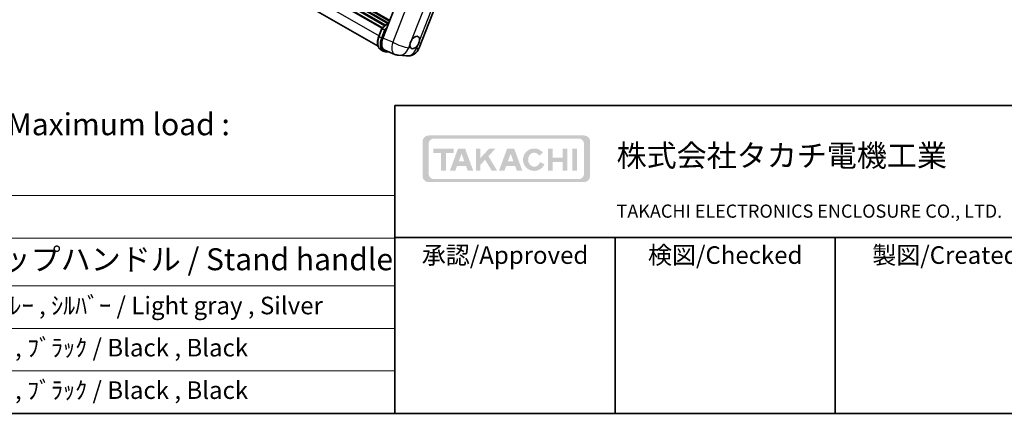
# Model space of a CAD drawing. Units: millimetres. Extents: x -1 to 10040, y 0 to 1688.
# Drawn here: x 1003 to 1674, y 2 to 271 of the extents above; entities that cross this region are included whole.
import ezdxf
from ezdxf.enums import TextEntityAlignment as Align

# ---------------------------------------------------------------- set-up
doc = ezdxf.new("R2010")
doc.units = ezdxf.units.MM
for name, color, linetype, lineweight in [('Border (ISO)', 7, 'Continuous', 35), ('Hatch (ISO)', 1, 'Continuous', 18), ('Symbol (ISO)', 7, 'Continuous', 18), ('Title (ISO)', 7, 'Continuous', 35), ('Visible (ISO)', 7, 'Continuous', 35), ('Visible Narrow (ISO)', 7, 'Continuous', 25)]:
    doc.layers.add(name, color=color, linetype=linetype, lineweight=lineweight)
doc.styles.add('Note Text (TK)', font='MS PGothic.ttf')
doc.styles.add('Note Text (TK2)', font='MS PGothic.ttf')
doc.styles.add('文字スタイル67', font='arial.ttf')

# ---------------------------------------------------------------- blocks, each defined once
blk = doc.blocks.new('図面枠 tk図枠')
at = {"layer": 'Border (ISO)'}
blk.add_line((14.50000000000001, 8.000000000000007), (405.4999999999999, 8.000000000000007), dxfattribs=at)
blk = doc.blocks.new('表題欄 tk表題欄')
at = {"layer": 'Hatch (ISO)'}
h = blk.add_hatch(color=256, dxfattribs=at)
edge = h.paths.add_edge_path(flags=0)
edge.add_arc((95.57537688673352, 236.2990653650367), 0.5958259999999996, 269.9999999999897, 360)
edge.add_line((96.17120288673351, 236.2990653650368), (96.17120288673348, 239.7107813650365))
edge.add_arc((95.5753768867335, 239.7107813650366), 0.5958259999999996, 0, 90.0000000000068)
edge.add_line((95.57537688673342, 240.3066073650366), (79.13710888673356, 240.3066073650366))
edge.add_arc((79.13710888673353, 239.7107813650366), 0.5958259999999996, 89.99999999999744, 180)
edge.add_line((78.54128288673353, 239.7107813650365), (78.54128288673331, 236.2990653650368))
edge.add_arc((79.13710888673332, 236.2990653650365), 0.5958259999999996, 180, 270.0000000000231)
edge.add_line((79.13710888673356, 235.7032393650365), (95.57537688673342, 235.7032393650367))
edge = h.paths.add_edge_path()
edge.add_line((77.83935088673357, 239.9556413650366), (77.83935088673357, 236.0542053650368))
edge.add_arc((78.54128288673346, 236.0542053650367), 0.7019319999998935, 180, 270.0000000000087)
edge.add_line((78.54128288673357, 235.3522733650368), (96.17120288673352, 235.3522733650368))
edge.add_arc((96.17120288673351, 236.0542053650367), 0.7019319999998921, 270, 360)
edge.add_line((96.8731348867334, 236.0542053650368), (96.87313488673352, 239.9556413650366))
edge.add_arc((96.1712028867336, 239.9556413650367), 0.7019319999998921, 0, 90.00000000000873)
edge.add_line((96.17120288673348, 240.6575733650367), (78.54128288673357, 240.6575733650366))
edge.add_arc((78.54128288673357, 239.9556413650366), 0.7019319999999984, 90, 180)
for points in [[(79.07181288673355, 239.1476033650369), (79.07181288673355, 238.6578833650367), (79.92066088673353, 238.6578833650367), (79.92066088673353, 236.6581933650368), (80.50832488673353, 236.6581933650368), (80.50832488673353, 238.6578833650367), (81.35717288673355, 238.6578833650367), (81.35717288673355, 239.1476033650369)], [(85.68407849525303, 236.6581933650368), (84.9434673993943, 237.8918698287545), (84.41792288673358, 237.3246628822781), (84.41792288673358, 236.6581933650368), (83.89555488673355, 236.6581933650368), (83.89555488673355, 239.1476033650369), (84.41792288673358, 239.1476033650369), (84.41792288673358, 238.0993979968839), (85.38913556809511, 239.1476033650369), (86.10696490847272, 239.1476033650369), (85.31925422435492, 238.2974470774499), (86.30334488673353, 236.6581933650368)], [(92.09142939614459, 239.1476033650369), (92.09142939614459, 236.6581933650368), (92.60971639614465, 236.6581933650368), (92.60971639614465, 237.6580383650368), (93.76872039614462, 237.6580383650368), (93.76872039614462, 236.6581933650368), (94.28700739614459, 236.6581933650368), (94.28700739614459, 239.1476033650369), (93.76872039614462, 239.1476033650369), (93.76872039614462, 238.1477583650367), (92.60971639614465, 238.1477583650367), (92.60971639614465, 239.1476033650369)], [(94.84202339614467, 239.1476033650369), (94.84202339614467, 236.6581933650368), (95.36439139614473, 236.6581933650368), (95.36439139614473, 239.1476033650369)]]:
    blk.add_hatch(color=256, dxfattribs=at).paths.add_polyline_path(points)
h = blk.add_hatch(color=256, dxfattribs=at)
h.paths.add_polyline_path([(82.59020695886475, 237.7110913650368), (81.95242681460243, 237.7110913650368), (82.27131688673356, 238.5794973650367)], flags=0)
h.paths.add_polyline_path([(82.77903014574996, 237.1968853650368), (81.76360362771717, 237.1968853650368), (81.56578886050404, 236.6581933650368), (80.94907288673355, 236.6581933650368), (81.86321688673357, 239.1476033650369), (82.67941688673353, 239.1476033650369), (83.59356088673351, 236.6581933650368), (82.97684491296302, 236.6581933650368)])
h = blk.add_hatch(color=256, dxfattribs=at)
h.paths.add_polyline_path([(87.52707281460246, 237.7110913650368), (88.16485295886469, 237.7110913650368), (87.84596288673359, 238.5794973650367)], flags=0)
h.paths.add_polyline_path([(87.14043486050403, 236.6581933650368), (87.3382496277172, 237.1968853650368), (88.35367614574989, 237.1968853650368), (88.551490912963, 236.6581933650368), (89.16820688673343, 236.6581933650368), (88.25406288673352, 239.1476033650369), (87.43786288673356, 239.1476033650369), (86.52371888673358, 236.6581933650368)])
h = blk.add_hatch(color=256, dxfattribs=at)
edge = h.paths.add_edge_path()
edge.add_arc((90.52309888673334, 237.9028983650369), 1.273272000000011, 38.55054079078439, 336.5820184016556)
edge.add_line((91.69149139614446, 237.3968543650369), (91.17255542714857, 237.6216113977801))
edge.add_ellipse((90.52309888673352, 237.9028983650369), major_axis=(0, -0.7998759999999119), ratio=0.8673469387756529, start_angle=128.5505407907963, end_angle=426.582018401653, ccw=False)
edge.add_line((91.09381514418376, 238.3576891122095), (91.51887237036831, 238.6964075050431))
at = {"layer": 'Title (ISO)'}
for p, q in [((74.70882392282105, 244.052739026017), (255.7088239228211, 244.052739026017)), ((74.70882392282105, 209.052739026017), (74.70882392282105, 244.052739026017)), ((74.70882392282105, 229.052739026017), (230.7088239228211, 229.052739026017)), ((99.70882392282108, 229.052739026017), (99.70882392282108, 209.052739026017)), ((124.708823922821, 229.052739026017), (124.708823922821, 209.052739026017)), ((255.7088239228211, 209.052739026017), (74.70882392282105, 209.052739026017))]:
    blk.add_line(p, q, dxfattribs=at)
at = {"layer": 'Title (ISO)', "color": 7, "attachment_point": 4, "line_spacing_factor": 1.5, "style": 'Note Text (TK)'}
for s, insert, char_height in [('株式会社タカチ電機工業', (99.87313488673345, 238.052739026017), 2.5), ('\\fArial|b0|i0;\\H1.4986;TAKACHI ELECTRONICS ENCLOSURE CO., LTD.', (99.87313488673342, 232.052739026017), 1.49859994649887)]:
    blk.add_mtext(s, dxfattribs=dict(at, insert=insert, char_height=char_height))
at = {"layer": 'Title (ISO)', "color": 1, "char_height": 2.000000029802322, "attachment_point": 5, "line_spacing_factor": 1.5, "style": 'Note Text (TK)'}
for s, insert in [('\\fＭＳ Ｐゴシック|b0|i0;\\H2.0000;承認/Approved', (87.20882392282108, 227.052739026017)), ('\\fＭＳ Ｐゴシック|b0|i0;\\H2.0000;検図/Checked', (112.208823922821, 227.052739026017)), ('\\fＭＳ Ｐゴシック|b0|i0;\\H2.0000;製図/Created', (137.2088239228211, 227.052739026017))]:
    blk.add_mtext(s, dxfattribs=dict(at, insert=insert))
at = {"layer": 'Title (ISO)', "color": 7}
for tag, p, height, style in [('<品名>_001', (157.5667784682756, 235.6393867532898), 2.5, 'Note Text (TK)'), ('<Title>_001', (157.4932713957346, 230.5520568828656), 2.000000029802322, '文字スタイル67'), ('<ページ_No.>_001', (237.9488807410029, 213.302739026017), 2.5, 'Note Text (TK)'), ('<総ページ数>_001', (246.7997330137301, 213.302739026017), 2.5, 'Note Text (TK)'), ('作成日_001', (175.6250171046392, 211.2814322078352), 2.5, 'Note Text (TK)')]:
    blk.add_attdef(tag, p, '', height=height, dxfattribs=dict(at, style=style))
at = {"layer": 'Title (ISO)', "color": 7, "style": 'Note Text (TK)'}
blk.add_attdef('<尺度>', text='', height=2.5, dxfattribs=at).set_placement((243.2088239228211, 223.5527390260171), align=Align.MIDDLE_CENTER)
blk = doc.blocks.new('テーブル1')
at = {"layer": 'Symbol (ISO)'}
for p, q in [((14.50000000000001, 32.76011696934701), (224.5, 32.76011696934701)), ((224.5, 32.76011696934701), (224.5, 27.93918116241695)), ((14.50000000000001, 27.93918116241695), (224.5, 27.93918116241695)), ((224.5, 27.93918116241695), (224.5, 22.49824535548687)), ((14.50000000000001, 22.49824535548687), (224.5, 22.49824535548687)), ((224.5, 22.49824535548687), (224.5, 8.000000000000005)), ((14.50000000000001, 17.66549690365792), (224.5, 17.66549690365792)), ((14.50000000000001, 12.83274845182896), (224.5, 12.83274845182896)), ((14.50000000000001, 8.000000000000005), (224.5, 8.000000000000005))]:
    blk.add_line(p, q, dxfattribs=at)
at = {"layer": 'Symbol (ISO)', "color": 7, "attachment_point": 7}
for s, insert, char_height, style in [('ステップハンドル / Stand handle', (172.8968435187319, 23.49356702864171), 2.5, 'Note Text (TK)'), ('  ﾗｲﾄｸﾞﾚｰ , ｼﾙﾊﾞｰ / Light gray , Silver', (172.7, 18.63742673397064), 2.000000029802322, 'Note Text (TK2)'), ('  ﾌﾞﾗｯｸ , ﾌﾞﾗｯｸ / Black , Black', (172.7, 13.84561395123601), 2.000000029802322, 'Note Text (TK2)'), ('  ﾌﾞﾗｯｸ , ﾌﾞﾗｯｸ / Black , Black', (172.7, 9.012865499407056), 2.000000029802322, 'Note Text (TK2)')]:
    blk.add_mtext(s, dxfattribs=dict(at, insert=insert, char_height=char_height, style=style))

msp = doc.modelspace()

# ---------------------------------------------------------------- linework, layer by layer
at = {"layer": 'Visible (ISO)'}
for p, q in [((1275.568911646266, 251.4616766018645), (1342.359364045014, 423.6040670710762)), ((1054.839416028207, 383.2743889006264), (1254.258841739483, 268.1395297845823)), ((1055.095346457909, 383.6226840358309), (1254.669455802136, 268.3985182826635)), ((1056.954772185132, 384.3526101423524), (1255.400069390327, 269.7801643815198)), ((1057.241230770181, 384.6448268063616), (1255.545123920744, 270.1540207145356)), ((1050.663715134823, 380.0391525746618), (1250.260084729371, 264.8021348599792)), ((1050.868779442323, 380.3219248480267), (1250.511104462883, 265.0583747557655)), ((1052.70831887172, 381.7779567861999), (1252.192122902895, 266.6059288298326)), ((1052.949462145637, 382.1669730356816), (1252.570250891474, 266.9158569174292)), ((1049.348729393327, 366.9449588658437), (1247.548528616437, 252.5142514310532)), ((1250.845952182527, 258.0426091700759), (1258.563082453538, 277.9323569514367)), ((1248.086679772905, 259.4134122989607), (1250.12126763672, 264.6572578774535)), ((1250.322663079321, 264.5591118809981), (1251.865441511, 263.668388338168)), ((1249.364470966238, 250.2061433119671), (1250.907249397918, 249.3154197691369)), ((1252.143855068635, 249.8770197741901), (1258.892613202373, 247.0354391339853)), ((1252.489411271822, 248.8253269625623), (1255.221088307536, 248.5813434106616)), ((1261.50289283643, 246.3861340750831), (1266.656201490278, 245.9258591110341))]:
    msp.add_line(p, q, dxfattribs=at)
for centre, radius, start, end in [((1267.432599376166, 254.6185281820956), 8.727272727272737, 264.8960906389825, 338.7939768869966), ((1262.279290722317, 255.0788031461446), 8.727272727272753, 247.166358311399, 264.8960906389825)]:
    msp.add_arc(centre, radius, start, end, dxfattribs=at)
for centre, major_axis, ratio, start_param, end_param in [((1256.234235756255, 257.6240878963363), (-4.431569255116023, -7.576451372332337), 0.5751368562406785, 4.984521276045705, 6.358660843229179), ((1272.514690845219, 255.1199204069575), (2.318181818181796, 4.015208690273335), 0.5773502691896341, 5.407609479537263, 7.68235991042022), ((1272.514690845219, 255.1199204069575), (-2.318181818181794, -4.015208690273331), 0.577350269189634, 5.407609479537249, 6.11156358362534), ((1272.514690845219, 255.1199204069576), (-2.318181818181861, -4.015208690273451), 0.577350269189634, 0.6952204991525548, 1.3991746032406)]:
    msp.add_ellipse(centre, major_axis=major_axis, ratio=ratio, start_param=start_param, end_param=end_param, dxfattribs=at)
for points, knots in [([(1250.121638600642, 264.6578424795509), (1251.063481304693, 265.6467257652701), (1252.052422818931, 266.5354625236528), (1253.677172131306, 267.7641692128298), (1254.298937217084, 268.1826260719371), (1254.923216464958, 268.5511473659563)], [0.658717486341816, 0.658717486341816, 0.658717486341816, 0.658717486341816, 0.8934931319922611, 0.8934931319922611, 1.035970389569204, 1.035970389569204, 1.035970389569204, 1.035970389569204]), ([(1250.322663079321, 264.5591118809981), (1250.274951089437, 264.5866584112011), (1250.233995045037, 264.6093064364163), (1250.168500016757, 264.6431865398066), (1250.145211732516, 264.6536901618453), (1250.125728315844, 264.659225327766), (1250.122013295794, 264.659184282967), (1250.121266542298, 264.6572583263069)], [-0.0807455700625251, -0.0807455700625251, -0.0807455700625251, -0.0807455700625251, -0.062153826393863, -0.062153826393863, -0.0430502261041493, -0.0430502261041493, -0.0329013275594791, -0.0329013275594791, -0.0329013275594791, -0.0329013275594791]), ([(1252.519119339712, 263.2456705358752), (1252.518555166024, 263.2460955539928), (1252.517988407589, 263.2465220410848), (1252.497924755955, 263.2616032106851), (1252.475444447828, 263.2779449466311), (1252.425381164366, 263.313372371287), (1252.397916833129, 263.3323785361554), (1252.316137405179, 263.387884850447), (1252.25801965221, 263.4261865504874), (1252.139330356952, 263.5023852372309), (1252.080121180304, 263.5395115464441), (1251.966434870143, 263.6090818370363), (1251.913153500884, 263.6408418079649), (1251.865441511, 263.6683883381679)], [-0.0809227638812014, -0.0809227638812014, -0.0809227638812014, -0.0809227638812014, -0.0805886356620214, -0.0805886356620214, -0.0691479127286701, -0.0691479127286701, -0.0577655588553666, -0.0577655588553666, -0.0376220805434107, -0.0376220805434107, -0.0185556093749202, -0.0185556093749202, 0, 0, 0, 0]), ([(1249.364470966238, 250.2061433119671), (1248.888472079331, 250.4809613974571), (1248.476861658534, 250.8647961069224), (1247.821052758628, 251.7977824618365), (1247.57562189731, 252.3458382399013), (1247.250983571396, 253.5574049662947), (1247.171298995236, 254.2214329273698), (1247.171298995236, 255.6252933295473), (1247.251085784881, 256.3652593373067), (1247.560495800577, 257.8772691479638), (1247.790179557623, 258.6492273892882), (1248.086679772905, 259.4134122989607)], [4.974188368183835, 4.974188368183835, 4.974188368183835, 4.974188368183835, 5.235987755982985, 5.235987755982985, 5.497787143782135, 5.497787143782135, 5.759586531581285, 5.759586531581285, 6.021385919380435, 6.021385919380435, 6.283185307179586, 6.283185307179586, 6.283185307179586, 6.283185307179586]), ([(1269.249607656618, 253.5757355770239), (1269.256151499947, 253.6630785500428), (1269.264891383981, 253.7518502402823), (1269.337701967898, 254.3459801303626), (1269.476296913872, 254.883567568153), (1269.859822225899, 255.8720466343461), (1270.131928801949, 256.392980874901), (1270.508721941024, 256.9576372613013), (1270.567063639151, 257.0417583049033), (1270.62646537997, 257.1243802009401)], [4.535339595711054, 4.535339595711054, 4.535339595711054, 4.535339595711054, 4.561894962863051, 4.561894962863051, 4.711051304752969, 4.711051304752969, 4.860207646642889, 4.860207646642889, 4.88676301379489, 4.88676301379489, 4.88676301379489, 4.88676301379489]), ([(1275.779774033819, 256.6641052368912), (1275.77323019049, 256.5767622638723), (1275.764038716296, 256.4882512993333), (1275.686468468978, 255.8968694021987), (1275.538184811441, 255.364875744637), (1275.154659499415, 254.376396678444), (1274.892241634927, 253.8498686576602), (1274.520208159254, 253.2824642783143), (1274.462318051287, 253.1980825090116), (1274.402916310467, 253.1154606129748)], [4.535339595711056, 4.535339595711056, 4.535339595711056, 4.535339595711056, 4.561894962863068, 4.561894962863068, 4.711051304752988, 4.711051304752988, 4.860207646642908, 4.860207646642908, 4.88676301379492, 4.88676301379492, 4.88676301379492, 4.88676301379492]), ([(1250.907249397918, 249.3154197691369), (1251.0024491753, 249.2604561520389), (1251.100142921864, 249.2098132248875), (1251.300001319498, 249.1174093411793), (1251.402164996953, 249.0756485062487), (1251.610422219949, 249.0011532752777), (1251.716514893343, 248.9684186258207), (1251.932095266945, 248.9120252191022), (1252.041582346166, 248.8883659395416), (1252.263445787835, 248.850089830442), (1252.375821838352, 248.8354723615513), (1252.489411271822, 248.8253269625623)], [1.30899693899575, 1.30899693899575, 1.30899693899575, 1.30899693899575, 1.36135681655558, 1.36135681655558, 1.413716694115409, 1.413716694115409, 1.466076571675238, 1.466076571675238, 1.518436449235068, 1.518436449235068, 1.570796326794897, 1.570796326794897, 1.570796326794897, 1.570796326794897]), ([(1272.21945254178, 251.179271177262), (1272.147083229967, 251.1450449150206), (1272.074574633101, 251.1137954573018), (1271.596448347102, 250.927319523714), (1271.200181442207, 250.8697579386921), (1270.535896115788, 250.9290895109447), (1270.220807117791, 251.0501868425369), (1269.920196912297, 251.3062167141288), (1269.876516800608, 251.3478437287233), (1269.834665010141, 251.3922718083362)], [4.535339595711032, 4.535339595711032, 4.535339595711032, 4.535339595711032, 4.561894962863028, 4.561894962863028, 4.711051304752946, 4.711051304752946, 4.860207646642865, 4.860207646642865, 4.88676301379486, 4.88676301379486, 4.88676301379486, 4.88676301379486])]:
    msp.add_open_spline(points, degree=3, knots=knots, dxfattribs=at)
at = {"layer": 'Visible Narrow (ISO)'}
for p, q in [((1324.536568073832, 428.0382094438869), (1257.493134297752, 255.2437973537045)), ((1270.62646537997, 257.1243802009401), (1335.187461848682, 423.5206818287272)), ((1340.34077050253, 423.0604068646782), (1275.779774033819, 256.6641052368912)), ((1048.640779888221, 374.822860664556), (1248.168875967204, 259.6252606824631)), ((1248.261177961225, 259.2459426569438), (1250.322663079321, 264.5591118809981)), ((1251.865441511, 263.668388338168), (1249.803956392905, 258.3552191141136)), ((1250.523672329386, 258.1027046466584), (1252.519119339712, 263.2456705358752)), ((1248.261177961225, 259.2459426569438), (1249.803956392905, 258.3552191141136)), ((1257.493134297752, 255.2437973537045), (1250.845952182527, 258.0426091700759)), ((1254.137715158629, 249.0375002479708), (1252.923630747609, 249.145937893796)), ((1268.450404449036, 251.5159089748237), (1269.249607656618, 253.575735577024)), ((1269.834665010141, 251.3922718083362), (1268.450404449036, 251.5159089748237)), ((1273.603713102885, 251.0556340107746), (1272.21945254178, 251.179271177262)), ((1274.402916310467, 253.1154606129748), (1273.603713102885, 251.0556340107746))]:
    msp.add_line(p, q, dxfattribs=at)
for centre, major_axis, ratio, start_param, end_param in [((1255.343566900623, 253.4502040399907), (9.283636363636234, 16.07972986081216), 0.5773502691896355, 0.8248638161405281, 1.17781992636013), ((1256.886345332303, 252.5594804971609), (-9.283636363634919, -16.07972986081209), 0.5773502691896351, 4.170838944440584, 4.319412579949846), ((1257.272039940225, 252.3367996114471), (9.01090909091356, 15.6073523678468), 0.577350269189635, 1.119986612222536, 1.167608929547292), ((1254.273561875329, 258.7089381854871), (-4.909090909090859, -8.502794873519981), 0.5773502691896353, 4.974188368183824, 6.28318530717957), ((1248.595199289786, 259.2161090751962), (-0.5085195168812932, 0.1973032237644482), 0.2113248654051821, 0, 0.9388820144198959), ((1255.816340307009, 257.8182146426569), (-4.909090909090866, -8.502794873519987), 0.5773502691896355, 4.974188368183836, 6.283185307179576), ((1256.202034914929, 257.5955337569493), (-4.636363636363593, -8.030417380546652), 0.5773502691896353, 4.974188368183828, 6.544984694978724), ((1250.137977721466, 258.325385532366), (0.5085195168812976, -0.1973032237644371), 0.2113248654051828, 4.080474668008131, 5.651270994802661), ((1262.279290722317, 255.0788031461446), (-3.386677519944532, -8.04336401215934), 0.5228518189635853, 4.909045739996133, 6.283185307179609), ((1262.279290722317, 255.0788031461446), (-8.136312270100563, 3.156851580231383), 0.2113248654051903, 1.026148477021566, 2.509678341217661), ((1252.53793613969, 249.3686187795036), (-0.04852486786796, -0.5432918169413452), 0.7886751345948104, 1.812e-13, 1.219916915922851), ((1262.279290722317, 255.0788031461446), (-0.7763978858873544, -8.692669071061498), 0.7886751345948079, 0, 1.219916915922638), ((1267.432599376166, 254.6185281820956), (-0.7763978858873464, -8.692669071061493), 0.7886751345948079, 0, 1.219916915922637), ((1267.432599376166, 254.6185281820955), (8.13631227010066, -3.156851580231157), 0.2113248654051828, 5.65127099480431, 6.283185307179348)]:
    msp.add_ellipse(centre, major_axis=major_axis, ratio=ratio, start_param=start_param, end_param=end_param, dxfattribs=at)

# ---------------------------------------------------------------- block references
at = {"xscale": 6, "yscale": 6, "zscale": 6}
for name, p in [('図面枠 tk図枠', (-87.97526419021592, -45.94801011089494)), ('表題欄 tk表題欄', (810.7717922728573, -1252.264444266997)), ('テーブル1', (-87.97526419021592, -45.94801011089494))]:
    msp.add_blockref(name, p, dxfattribs=at)

# ---------------------------------------------------------------- texts
at = {"layer": 'Symbol (ISO)', "color": 7, "insert": (620.6425295613947, 199.3332893724796), "char_height": 15, "width": 577.8947639465331, "attachment_point": 4, "line_spacing_factor": 1.418181777000427, "style": 'Note Text (TK)'}
msp.add_mtext('{\\fＭＳ Ｐゴシック|b0|i0;■テクニカルデータ / Technical Data■\\P\\fＭＳ Ｐゴシック|b0|i0;ステップハンドル耐荷重 / Stand handle Maximum load : 25kgf}', dxfattribs=at)

doc.saveas('drawing.dxf')
